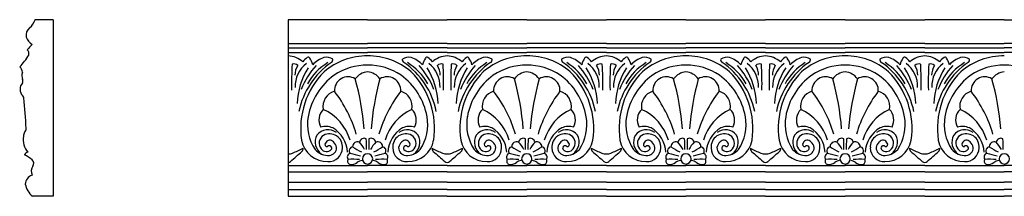
# Model space of a CAD drawing. Units: inches. Extents: x -13 to 91, y 45 to 65.
# Drawn here: x -13 to 17, y 60 to 65 of the extents above; entities that cross this region are included whole.
import ezdxf

# ---------------------------------------------------------------- set-up
doc = ezdxf.new("R2010")
doc.units = ezdxf.units.IN
doc.header["$MEASUREMENT"] = 0

msp = doc.modelspace()

# ---------------------------------------------------------------- linework, layer by layer
for p, q in [((-12.299, 65.128), (-12.868, 65.128)), ((-12.299, 65.128), (-12.299, 59.628)), ((-2.522, 65.128), (-4.997, 65.128)), ((-4.997, 65.128), (-4.997, 59.628)), ((-2.522, 65.128), (-0.046, 65.128)), ((2.43, 65.128), (-0.046, 65.128)), ((2.43, 65.128), (4.905, 65.128)), ((7.381, 65.128), (4.905, 65.128)), ((7.381, 65.128), (9.856, 65.128)), ((12.332, 65.128), (9.856, 65.128)), ((12.332, 65.128), (14.807, 65.128)), ((17.283, 65.128), (14.807, 65.128)), ((17.283, 65.128), (19.758, 65.128)), ((-4.997, 64.39), (-2.522, 64.39)), ((-0.046, 64.39), (-2.522, 64.39)), ((-0.046, 64.39), (2.43, 64.39)), ((4.905, 64.39), (2.43, 64.39)), ((4.905, 64.39), (7.381, 64.39)), ((9.856, 64.39), (7.381, 64.39)), ((9.856, 64.39), (12.332, 64.39)), ((14.807, 64.39), (12.332, 64.39)), ((14.807, 64.39), (17.283, 64.39)), ((19.758, 64.39), (17.283, 64.39)), ((-4.997, 64.253), (-2.522, 64.253)), ((-4.997, 64.106), (-2.522, 64.106)), ((-0.046, 64.253), (-2.522, 64.253)), ((-0.046, 64.106), (-2.522, 64.106)), ((-0.046, 64.253), (2.43, 64.253)), ((-0.046, 64.106), (2.43, 64.106)), ((4.905, 64.253), (2.43, 64.253)), ((4.905, 64.106), (2.43, 64.106)), ((4.905, 64.253), (7.381, 64.253)), ((4.905, 64.106), (7.381, 64.106)), ((9.856, 64.253), (7.381, 64.253)), ((9.856, 64.106), (7.381, 64.106)), ((9.856, 64.253), (12.332, 64.253)), ((9.856, 64.106), (12.332, 64.106)), ((14.807, 64.253), (12.332, 64.253)), ((14.807, 64.106), (12.332, 64.106)), ((14.807, 64.253), (17.283, 64.253)), ((14.807, 64.106), (17.283, 64.106)), ((19.758, 64.253), (17.283, 64.253)), ((19.758, 64.106), (17.283, 64.106)), ((-4.997, 60.583), (-2.522, 60.583)), ((-4.997, 60.393), (-2.522, 60.393)), ((-0.046, 60.583), (-2.522, 60.583)), ((-0.046, 60.393), (-2.522, 60.393)), ((-0.046, 60.583), (2.43, 60.583)), ((-0.046, 60.393), (2.43, 60.393)), ((4.905, 60.583), (2.43, 60.583)), ((4.905, 60.393), (2.43, 60.393)), ((4.905, 60.583), (7.381, 60.583)), ((4.905, 60.393), (7.381, 60.393)), ((9.856, 60.583), (7.381, 60.583)), ((9.856, 60.393), (7.381, 60.393)), ((9.856, 60.583), (12.332, 60.583)), ((9.856, 60.393), (12.332, 60.393)), ((14.807, 60.583), (12.332, 60.583)), ((14.807, 60.393), (12.332, 60.393)), ((14.807, 60.583), (17.283, 60.583)), ((14.807, 60.393), (17.283, 60.393)), ((19.758, 60.583), (17.283, 60.583)), ((19.758, 60.393), (17.283, 60.393)), ((-4.997, 60.068), (-2.522, 60.068)), ((-0.046, 60.068), (-2.522, 60.068)), ((-0.046, 60.068), (2.43, 60.068)), ((4.905, 60.068), (2.43, 60.068)), ((4.905, 60.068), (7.381, 60.068)), ((9.856, 60.068), (7.381, 60.068)), ((9.856, 60.068), (12.332, 60.068)), ((14.807, 60.068), (12.332, 60.068)), ((14.807, 60.068), (17.283, 60.068)), ((19.758, 60.068), (17.283, 60.068)), ((-4.997, 59.84), (-2.522, 59.84)), ((-0.046, 59.84), (-2.522, 59.84)), ((-0.046, 59.84), (2.43, 59.84)), ((4.905, 59.84), (2.43, 59.84)), ((4.905, 59.84), (7.381, 59.84)), ((9.856, 59.84), (7.381, 59.84)), ((9.856, 59.84), (12.332, 59.84)), ((14.807, 59.84), (12.332, 59.84)), ((14.807, 59.84), (17.283, 59.84)), ((19.758, 59.84), (17.283, 59.84)), ((-12.299, 59.628), (-12.944, 59.628)), ((-4.997, 59.628), (-2.522, 59.628)), ((-0.046, 59.628), (-2.522, 59.628)), ((-0.046, 59.628), (2.43, 59.628)), ((4.905, 59.628), (2.43, 59.628)), ((4.905, 59.628), (7.381, 59.628)), ((9.856, 59.628), (7.381, 59.628)), ((9.856, 59.628), (12.332, 59.628)), ((14.807, 59.628), (12.332, 59.628)), ((14.807, 59.628), (17.283, 59.628)), ((19.758, 59.628), (17.283, 59.628))]:
    msp.add_line(p, q)
for centre, radius, start, end in [((-13.34, 65.26), 0.491, 308.5398, 344.4105), ((-12.832, 64.634), 0.315, 129.8415, 188.7374), ((-12.664, 64.794), 0.524, 203.3963, 236.3163), ((-11.36, 62.728), 2.28, 134.3696, 140.0567), ((-14.445, 64.807), 1.588, 313.953, 330.6171), ((-13.211, 64.075), 0.157, 342.5352, 48.659), ((-5.037, 63.232), 0.769, 49.2857, 87.0186), ((6.265, 63.154), 11.151, 176.9807, 181.1081), ((-4.813, 63.594), 0.158, 40.4584, 111.4906), ((-3.883, 63.053), 0.893, 127.0845, 182.1879), ((-2.263, 61.784), 2.443, 124.4467, 168.6325), ((-2.15, 61.973), 2.627, 138.7495, 157.9948), ((-4.027, 63.451), 0.625, 126.3907, 144.4634), ((-4.371, 63.902), 0.059, 29.4186, 116.5035), ((-2.777, 62.219), 1.855, 122.0492, 150.4655), ((-4.938, 63.538), 0.733, 14.8685, 32.4652), ((-3.547, 63.043), 0.965, 110.13, 134.9875), ((-3.799, 63.583), 0.375, 58.27, 102.4606), ((-2.527, 61.925), 2.078, 89.8349, 130.397), ((-3.708, 63.886), 0.108, 305.5771, 8.7345), ((-2.523, 61.826), 1.889, 89.9686, 123.4065), ((-2.516, 61.925), 2.078, 49.603, 90.1651), ((-2.52, 61.826), 1.889, 56.5935, 90.0314), ((-1.335, 63.886), 0.108, 171.2655, 234.4229), ((-1.244, 63.583), 0.375, 77.5394, 121.73), ((-2.78, 61.784), 2.443, 11.3675, 55.5533), ((-2.266, 62.219), 1.855, 29.5345, 57.9508), ((-1.496, 63.043), 0.965, 45.0125, 69.87), ((-2.893, 61.973), 2.627, 22.0052, 41.2505), ((-0.105, 63.538), 0.733, 147.5348, 165.1315), ((-0.672, 63.902), 0.059, 63.4965, 150.5814), ((-1.016, 63.451), 0.625, 35.5366, 53.6093), ((-1.16, 63.053), 0.893, 357.8121, 52.9155), ((-0.006, 63.232), 0.769, 92.9814, 130.7143), ((-0.23, 63.594), 0.158, 68.5094, 139.5416), ((-11.308, 63.154), 11.151, 358.8919, 3.0193), ((-0.086, 63.232), 0.769, 49.2857, 87.0186), ((11.216, 63.154), 11.151, 176.9807, 181.1081), ((0.138, 63.594), 0.158, 40.4584, 111.4906), ((1.068, 63.053), 0.893, 127.0845, 182.1879), ((2.688, 61.784), 2.443, 124.4467, 168.6325), ((2.801, 61.973), 2.627, 138.7495, 157.9948), ((0.925, 63.451), 0.625, 126.3907, 144.4634), ((0.58, 63.902), 0.059, 29.4186, 116.5035), ((2.174, 62.219), 1.855, 122.0492, 150.4655), ((0.013, 63.538), 0.733, 14.8685, 32.4652), ((1.404, 63.043), 0.965, 110.13, 134.9875), ((1.152, 63.583), 0.375, 58.27, 102.4606), ((2.424, 61.925), 2.078, 89.8349, 130.397), ((1.243, 63.886), 0.108, 305.5771, 8.7345), ((2.429, 61.826), 1.889, 89.9686, 123.4065), ((2.436, 61.925), 2.078, 49.603, 90.1651), ((2.431, 61.826), 1.889, 56.5935, 90.0314), ((3.616, 63.886), 0.108, 171.2655, 234.4229), ((3.707, 63.583), 0.375, 77.5394, 121.73), ((2.171, 61.784), 2.443, 11.3675, 55.5533), ((2.686, 62.219), 1.855, 29.5345, 57.9508), ((3.455, 63.043), 0.965, 45.0125, 69.87), ((2.058, 61.973), 2.627, 22.0052, 41.2505), ((4.846, 63.538), 0.733, 147.5348, 165.1315), ((4.279, 63.902), 0.059, 63.4965, 150.5814), ((3.935, 63.451), 0.625, 35.5366, 53.6093), ((3.791, 63.053), 0.893, 357.8121, 52.9155), ((4.945, 63.232), 0.769, 92.9814, 130.7143), ((4.721, 63.594), 0.158, 68.5094, 139.5416), ((-6.357, 63.154), 11.151, 358.8919, 3.0193), ((4.865, 63.232), 0.769, 49.2857, 87.0186), ((16.167, 63.154), 11.151, 176.9807, 181.1081), ((5.089, 63.594), 0.158, 40.4584, 111.4906), ((6.019, 63.053), 0.893, 127.0845, 182.1879), ((7.639, 61.784), 2.443, 124.4467, 168.6325), ((7.752, 61.973), 2.627, 138.7495, 157.9948), ((5.876, 63.451), 0.625, 126.3907, 144.4634), ((5.531, 63.902), 0.059, 29.4186, 116.5035), ((7.125, 62.219), 1.855, 122.0492, 150.4655), ((4.964, 63.538), 0.733, 14.8685, 32.4652), ((6.355, 63.043), 0.965, 110.13, 134.9875), ((6.104, 63.583), 0.375, 58.27, 102.4606), ((7.375, 61.925), 2.078, 89.8349, 130.397), ((6.194, 63.886), 0.108, 305.5771, 8.7345), ((7.38, 61.826), 1.889, 89.9686, 123.4065), ((7.387, 61.925), 2.078, 49.603, 90.1651), ((7.382, 61.826), 1.889, 56.5935, 90.0314), ((8.567, 63.886), 0.108, 171.2655, 234.4229), ((8.658, 63.583), 0.375, 77.5394, 121.73), ((7.123, 61.784), 2.443, 11.3675, 55.5533), ((7.637, 62.219), 1.855, 29.5345, 57.9508), ((8.406, 63.043), 0.965, 45.0125, 69.87), ((7.009, 61.973), 2.627, 22.0052, 41.2505), ((9.797, 63.538), 0.733, 147.5348, 165.1315), ((9.23, 63.902), 0.059, 63.4965, 150.5814), ((8.886, 63.451), 0.625, 35.5366, 53.6093), ((8.742, 63.053), 0.893, 357.8121, 52.9155), ((9.896, 63.232), 0.769, 92.9814, 130.7143), ((9.672, 63.594), 0.158, 68.5094, 139.5416), ((-1.405, 63.154), 11.151, 358.8919, 3.0193), ((9.816, 63.232), 0.769, 49.2857, 87.0186), ((21.118, 63.154), 11.151, 176.9807, 181.1081), ((10.04, 63.594), 0.158, 40.4584, 111.4906), ((10.97, 63.053), 0.893, 127.0845, 182.1879), ((12.59, 61.784), 2.443, 124.4467, 168.6325), ((12.703, 61.973), 2.627, 138.7495, 157.9948), ((10.827, 63.451), 0.625, 126.3907, 144.4634), ((10.482, 63.902), 0.059, 29.4186, 116.5035), ((12.076, 62.219), 1.855, 122.0492, 150.4655), ((9.915, 63.538), 0.733, 14.8685, 32.4652), ((11.306, 63.043), 0.965, 110.13, 134.9875), ((11.055, 63.583), 0.375, 58.27, 102.4606), ((12.326, 61.925), 2.078, 89.8349, 130.397), ((11.145, 63.886), 0.108, 305.5771, 8.7345), ((12.331, 61.826), 1.889, 89.9686, 123.4065), ((12.338, 61.925), 2.078, 49.603, 90.1651), ((12.333, 61.826), 1.889, 56.5935, 90.0314), ((13.518, 63.886), 0.108, 171.2655, 234.4229), ((13.609, 63.583), 0.375, 77.5394, 121.73), ((12.074, 61.784), 2.443, 11.3675, 55.5533), ((12.588, 62.219), 1.855, 29.5345, 57.9508), ((13.357, 63.043), 0.965, 45.0125, 69.87), ((11.96, 61.973), 2.627, 22.0052, 41.2505), ((14.748, 63.538), 0.733, 147.5348, 165.1315), ((14.181, 63.902), 0.059, 63.4965, 150.5814), ((13.837, 63.451), 0.625, 35.5366, 53.6093), ((13.693, 63.053), 0.893, 357.8121, 52.9155), ((14.847, 63.232), 0.769, 92.9814, 130.7143), ((14.623, 63.594), 0.158, 68.5094, 139.5416), ((3.546, 63.154), 11.151, 358.8919, 3.0193), ((14.767, 63.232), 0.769, 49.2857, 87.0186), ((26.069, 63.154), 11.151, 176.9807, 181.1081), ((14.991, 63.594), 0.158, 40.4584, 111.4906), ((15.921, 63.053), 0.893, 127.0845, 182.1879), ((17.541, 61.784), 2.443, 124.4467, 168.6325), ((17.654, 61.973), 2.627, 138.7495, 157.9948), ((15.778, 63.451), 0.625, 126.3907, 144.4634), ((15.433, 63.902), 0.059, 29.4186, 116.5035), ((17.027, 62.219), 1.855, 122.0492, 150.4655), ((14.866, 63.538), 0.733, 14.8685, 32.4652), ((16.257, 63.043), 0.965, 110.13, 134.9875), ((16.006, 63.583), 0.375, 58.27, 102.4606), ((17.277, 61.925), 2.078, 89.8349, 130.397), ((16.096, 63.886), 0.108, 305.5771, 8.7345), ((17.282, 61.826), 1.889, 89.9686, 123.4065), ((17.284, 61.826), 1.889, 56.5935, 90.0314), ((-13.517, 63.473), 0.258, 4.1839, 47.7276), ((-12.982, 63.386), 0.297, 159.1794, 204.8566), ((-4.254, 63.403), 0.528, 146.1703, 180.5632), ((-2.457, 62.422), 2.262, 147.781, 177.5313), ((-2.102, 61.742), 2.501, 135.1248, 188.3854), ((-2.346, 61.743), 2.057, 126.2424, 169.7751), ((-2.489, 62.988), 0.512, 93.6364, 144.4523), ((-2.554, 62.988), 0.512, 35.5477, 86.3636), ((-2.697, 61.743), 2.057, 10.2249, 53.7576), ((-2.941, 61.742), 2.501, 351.6146, 44.8752), ((-2.586, 62.422), 2.262, 2.4687, 32.219), ((-0.789, 63.403), 0.528, 359.4368, 33.8297), ((0.697, 63.403), 0.528, 146.1703, 180.5632), ((2.494, 62.422), 2.262, 147.781, 177.5313), ((2.849, 61.742), 2.501, 135.1248, 188.3854), ((2.605, 61.743), 2.057, 126.2424, 169.7751), ((2.462, 62.988), 0.512, 93.6364, 144.4523), ((2.397, 62.988), 0.512, 35.5477, 86.3636), ((2.254, 61.743), 2.057, 10.2249, 53.7576), ((2.01, 61.742), 2.501, 351.6146, 44.8752), ((2.365, 62.422), 2.262, 2.4687, 32.219), ((4.162, 63.403), 0.528, 359.4368, 33.8297), ((5.648, 63.403), 0.528, 146.1703, 180.5632), ((7.445, 62.422), 2.262, 147.781, 177.5313), ((7.8, 61.742), 2.501, 135.1248, 188.3854), ((7.556, 61.743), 2.057, 126.2424, 169.7751), ((7.413, 62.988), 0.512, 93.6364, 144.4523), ((7.348, 62.988), 0.512, 35.5477, 86.3636), ((7.205, 61.743), 2.057, 10.2249, 53.7576), ((6.961, 61.742), 2.501, 351.6146, 44.8752), ((7.316, 62.422), 2.262, 2.4687, 32.219), ((9.113, 63.403), 0.528, 359.4368, 33.8297), ((10.599, 63.403), 0.528, 146.1703, 180.5632), ((12.396, 62.422), 2.262, 147.781, 177.5313), ((12.751, 61.742), 2.501, 135.1248, 188.3854), ((12.507, 61.743), 2.057, 126.2424, 169.7751), ((12.364, 62.988), 0.512, 93.6364, 144.4523), ((12.299, 62.988), 0.512, 35.5477, 86.3636), ((12.157, 61.743), 2.057, 10.2249, 53.7576), ((11.912, 61.742), 2.501, 351.6146, 44.8752), ((12.267, 62.422), 2.262, 2.4687, 32.219), ((14.065, 63.403), 0.528, 359.4368, 33.8297), ((15.55, 63.403), 0.528, 146.1703, 180.5632), ((17.347, 62.422), 2.262, 147.781, 177.5313), ((17.702, 61.742), 2.501, 135.1248, 188.3854), ((17.458, 61.743), 2.057, 126.2424, 169.7751), ((17.315, 62.988), 0.512, 93.6364, 144.4523), ((-13.029, 62.965), 0.302, 139.5965, 223.262), ((-13.353, 63.219), 0.11, 328.419, 22.7221), ((-3.128, 62.923), 0.426, 58.365, 183.2777), ((-11.174, 61.023), 8.573, 4.7243, 15.3027), ((6.131, 61.023), 8.573, 164.6973, 175.2757), ((-1.915, 62.923), 0.426, 356.7223, 121.635), ((1.823, 62.923), 0.426, 58.365, 183.2777), ((-6.223, 61.023), 8.573, 4.7243, 15.3027), ((11.082, 61.023), 8.573, 164.6973, 175.2757), ((3.037, 62.923), 0.426, 356.7223, 121.635), ((6.774, 62.923), 0.426, 58.365, 183.2777), ((-1.272, 61.023), 8.573, 4.7243, 15.3027), ((16.034, 61.023), 8.573, 164.6973, 175.2757), ((7.988, 62.923), 0.426, 356.7223, 121.635), ((11.725, 62.923), 0.426, 58.365, 183.2777), ((3.679, 61.023), 8.573, 4.7243, 15.3027), ((20.985, 61.023), 8.573, 164.6973, 175.2757), ((12.939, 62.923), 0.426, 356.7223, 121.635), ((16.676, 62.923), 0.426, 58.365, 183.2777), ((8.63, 61.023), 8.573, 4.7243, 15.3027), ((-3.418, 62.428), 0.491, 106.0688, 190.8725), ((-6.765, 60.426), 4.054, 16.2985, 37.5969), ((1.722, 60.426), 4.054, 142.4031, 163.7015), ((-1.625, 62.428), 0.491, 349.1275, 73.9312), ((1.534, 62.428), 0.491, 106.0688, 190.8725), ((-1.814, 60.426), 4.054, 16.2985, 37.5969), ((6.673, 60.426), 4.054, 142.4031, 163.7015), ((3.326, 62.428), 0.491, 349.1275, 73.9312), ((6.485, 62.428), 0.491, 106.0688, 190.8725), ((3.137, 60.426), 4.054, 16.2985, 37.5969), ((11.624, 60.426), 4.054, 142.4031, 163.7015), ((8.277, 62.428), 0.491, 349.1275, 73.9312), ((11.436, 62.428), 0.491, 106.0688, 190.8725), ((8.088, 60.426), 4.054, 16.2985, 37.5969), ((16.575, 60.426), 4.054, 142.4031, 163.7015), ((13.228, 62.428), 0.491, 349.1275, 73.9312), ((16.387, 62.428), 0.491, 106.0688, 190.8725), ((13.039, 60.426), 4.054, 16.2985, 37.5969), ((-13.326, 62.675), 0.113, 8.8715, 47.3442), ((-27.243, 61.184), 14.11, 2.2581, 6.1391), ((-3.567, 62.004), 0.469, 135.0691, 208.3904), ((-4.535, 60.945), 1.529, 16.2619, 65.4261), ((-0.508, 60.945), 1.529, 114.5739, 163.7381), ((-1.476, 62.004), 0.469, 331.6096, 44.9309), ((1.384, 62.004), 0.469, 135.0691, 208.3904), ((0.416, 60.945), 1.529, 16.2619, 65.4261), ((4.443, 60.945), 1.529, 114.5739, 163.7381), ((3.475, 62.004), 0.469, 331.6096, 44.9309), ((6.335, 62.004), 0.469, 135.0691, 208.3904), ((5.367, 60.945), 1.529, 16.2619, 65.4261), ((9.394, 60.945), 1.529, 114.5739, 163.7381), ((8.426, 62.004), 0.469, 331.6096, 44.9309), ((11.286, 62.004), 0.469, 135.0691, 208.3904), ((10.318, 60.945), 1.529, 16.2619, 65.4261), ((14.345, 60.945), 1.529, 114.5739, 163.7381), ((13.377, 62.004), 0.469, 331.6096, 44.9309), ((16.237, 62.004), 0.469, 135.0691, 208.3904), ((15.269, 60.945), 1.529, 16.2619, 65.4261), ((-2.962, 61.87), 1.429, 170.4014, 213.2134), ((-2.081, 61.87), 1.429, 326.7866, 9.5986), ((1.989, 61.87), 1.429, 170.4014, 213.2134), ((2.87, 61.87), 1.429, 326.7866, 9.5986), ((6.94, 61.87), 1.429, 170.4014, 213.2134), ((7.821, 61.87), 1.429, 326.7866, 9.5986), ((11.892, 61.87), 1.429, 170.4014, 213.2134), ((12.772, 61.87), 1.429, 326.7866, 9.5986), ((16.843, 61.87), 1.429, 170.4014, 213.2134), ((-12.981, 61.509), 0.242, 151.5714, 182.8004), ((-13.28, 61.731), 0.136, 309.0824, 3.8521), ((-3.752, 61.258), 0.442, 54.1202, 141.2412), ((-3.823, 61.259), 0.544, 66.6895, 106.765), ((-3.705, 61.173), 0.401, 354.6194, 118.5679), ((-4.077, 60.954), 0.932, 3.2192, 59.7255), ((-0.966, 60.954), 0.932, 120.2745, 176.7808), ((-1.338, 61.173), 0.401, 61.4321, 185.3806), ((-1.291, 61.258), 0.442, 38.7588, 125.8798), ((-1.22, 61.259), 0.544, 73.235, 113.3105), ((1.2, 61.258), 0.442, 54.1202, 141.2412), ((1.128, 61.259), 0.544, 66.6895, 106.765), ((1.246, 61.173), 0.401, 354.6194, 118.5679), ((0.874, 60.954), 0.932, 3.2192, 59.7255), ((3.985, 60.954), 0.932, 120.2745, 176.7808), ((3.613, 61.173), 0.401, 61.4321, 185.3806), ((3.66, 61.258), 0.442, 38.7588, 125.8798), ((3.731, 61.259), 0.544, 73.235, 113.3105), ((6.151, 61.258), 0.442, 54.1202, 141.2412), ((6.079, 61.259), 0.544, 66.6895, 106.765), ((6.197, 61.173), 0.401, 354.6194, 118.5679), ((5.825, 60.954), 0.932, 3.2192, 59.7255), ((8.936, 60.954), 0.932, 120.2745, 176.7808), ((8.564, 61.173), 0.401, 61.4321, 185.3806), ((8.611, 61.258), 0.442, 38.7588, 125.8798), ((8.682, 61.259), 0.544, 73.235, 113.3105), ((11.102, 61.258), 0.442, 54.1202, 141.2412), ((11.03, 61.259), 0.544, 66.6895, 106.765), ((11.149, 61.173), 0.401, 354.6194, 118.5679), ((10.776, 60.954), 0.932, 3.2192, 59.7255), ((13.887, 60.954), 0.932, 120.2745, 176.7808), ((13.515, 61.173), 0.401, 61.4321, 185.3806), ((13.562, 61.258), 0.442, 38.7588, 125.8798), ((13.633, 61.259), 0.544, 73.235, 113.3105), ((16.053, 61.258), 0.442, 54.1202, 141.2412), ((15.981, 61.259), 0.544, 66.6895, 106.765), ((16.1, 61.173), 0.401, 354.6194, 118.5679), ((15.727, 60.954), 0.932, 3.2192, 59.7255), ((-12.685, 61.38), 0.551, 167.6718, 223.15), ((-3.774, 61.524), 0.815, 190.3677, 271.1716), ((-3.696, 61.318), 0.455, 151.5165, 235.5601), ((-3.738, 61.283), 0.29, 123.0631, 217.5248), ((-3.779, 61.244), 0.0681, 141.289, 281.3989), ((-3.697, 61.225), 0.148, 40.8767, 155.0773), ((-3.76, 61.107), 0.277, 8.4331, 50.767), ((-2.835, 61.173), 0.154, 68.3353, 180.3429), ((-2.625, 61.275), 0.159, 67.1259, 164.8449), ((-3.503, 60.622), 1.003, 27.4884, 43.7531), ((-8.134, 61.167), 5.577, 359.1918, 2.6141), ((3.091, 61.167), 5.577, 177.3859, 180.8082), ((-2.418, 61.275), 0.159, 15.1551, 112.8741), ((-1.54, 60.622), 1.003, 136.2469, 152.5116), ((-2.208, 61.173), 0.154, 359.6571, 111.6647), ((-1.283, 61.107), 0.277, 129.233, 171.5669), ((-1.346, 61.225), 0.148, 24.9227, 139.1233), ((-1.269, 61.524), 0.815, 268.8284, 349.6323), ((-1.264, 61.244), 0.0681, 258.6011, 38.711), ((-1.305, 61.283), 0.29, 322.4752, 56.9369), ((-1.347, 61.318), 0.455, 304.4399, 28.4835), ((1.177, 61.524), 0.815, 190.3677, 271.1716), ((1.255, 61.318), 0.455, 151.5165, 235.5601), ((1.213, 61.283), 0.29, 123.0631, 217.5248), ((1.172, 61.244), 0.0681, 141.289, 281.3989), ((1.254, 61.225), 0.148, 40.8767, 155.0773), ((1.191, 61.107), 0.277, 8.4331, 50.767), ((2.116, 61.173), 0.154, 68.3353, 180.3429), ((2.326, 61.275), 0.159, 67.1259, 164.8449), ((1.448, 60.622), 1.003, 27.4884, 43.7531), ((-3.183, 61.167), 5.577, 359.1918, 2.6141), ((8.042, 61.167), 5.577, 177.3859, 180.8082), ((2.533, 61.275), 0.159, 15.1551, 112.8741), ((3.411, 60.622), 1.003, 136.2469, 152.5116), ((2.743, 61.173), 0.154, 359.6571, 111.6647), ((3.668, 61.107), 0.277, 129.233, 171.5669), ((3.605, 61.225), 0.148, 24.9227, 139.1233), ((3.682, 61.524), 0.815, 268.8284, 349.6323), ((3.687, 61.244), 0.0681, 258.6011, 38.711), ((3.646, 61.283), 0.29, 322.4752, 56.9369), ((3.604, 61.318), 0.455, 304.4399, 28.4835), ((6.128, 61.524), 0.815, 190.3677, 271.1716), ((6.206, 61.318), 0.455, 151.5165, 235.5601), ((6.164, 61.283), 0.29, 123.0631, 217.5248), ((6.123, 61.244), 0.0681, 141.289, 281.3989), ((6.205, 61.225), 0.148, 40.8767, 155.0773), ((6.142, 61.107), 0.277, 8.4331, 50.767), ((7.067, 61.173), 0.154, 68.3353, 180.3429), ((7.277, 61.275), 0.159, 67.1259, 164.8449), ((6.399, 60.622), 1.003, 27.4884, 43.7531), ((1.768, 61.167), 5.577, 359.1918, 2.6141), ((12.993, 61.167), 5.577, 177.3859, 180.8082), ((7.484, 61.275), 0.159, 15.1551, 112.8741), ((8.362, 60.622), 1.003, 136.2469, 152.5116), ((7.694, 61.173), 0.154, 359.6571, 111.6647), ((8.619, 61.107), 0.277, 129.233, 171.5669), ((8.556, 61.225), 0.148, 24.9227, 139.1233), ((8.634, 61.524), 0.815, 268.8284, 349.6323), ((8.638, 61.244), 0.0681, 258.6011, 38.711), ((8.598, 61.283), 0.29, 322.4752, 56.9369), ((8.555, 61.318), 0.455, 304.4399, 28.4835), ((11.079, 61.524), 0.815, 190.3677, 271.1716), ((11.157, 61.318), 0.455, 151.5165, 235.5601), ((11.115, 61.283), 0.29, 123.0631, 217.5248), ((11.075, 61.244), 0.0681, 141.289, 281.3989), ((11.156, 61.225), 0.148, 40.8767, 155.0773), ((11.093, 61.107), 0.277, 8.4331, 50.767), ((12.018, 61.173), 0.154, 68.3353, 180.3429), ((12.229, 61.275), 0.159, 67.1259, 164.8449), ((11.35, 60.622), 1.003, 27.4884, 43.7531), ((6.719, 61.167), 5.577, 359.1918, 2.6141), ((17.944, 61.167), 5.577, 177.3859, 180.8082), ((12.435, 61.275), 0.159, 15.1551, 112.8741), ((13.313, 60.622), 1.003, 136.2469, 152.5116), ((12.645, 61.173), 0.154, 359.6571, 111.6647), ((13.57, 61.107), 0.277, 129.233, 171.5669), ((13.508, 61.225), 0.148, 24.9227, 139.1233), ((13.585, 61.524), 0.815, 268.8284, 349.6323), ((13.589, 61.244), 0.0681, 258.6011, 38.711), ((13.549, 61.283), 0.29, 322.4752, 56.9369), ((13.506, 61.318), 0.455, 304.4399, 28.4835), ((16.03, 61.524), 0.815, 190.3677, 271.1716), ((16.108, 61.318), 0.455, 151.5165, 235.5601), ((16.066, 61.283), 0.29, 123.0631, 217.5248), ((16.026, 61.244), 0.0681, 141.289, 281.3989), ((16.107, 61.225), 0.148, 40.8767, 155.0773), ((16.044, 61.107), 0.277, 8.4331, 50.767), ((16.969, 61.173), 0.154, 68.3353, 180.3429), ((17.18, 61.275), 0.159, 67.1259, 164.8449), ((16.301, 60.622), 1.003, 27.4884, 43.7531), ((11.67, 61.167), 5.577, 359.1918, 2.6141), ((-13.051, 60.851), 0.156, 103.368, 153.7778), ((-4.991, 61.288), 0.34, 269.0063, 293.6586), ((-218.954, 306.308), 325.771, 311.07184, 311.15504), ((-6.028, 63.977), 3.222, 291.3537, 297.8114), ((-4.654, 61.118), 0.13, 313.8804, 4.1734), ((-3.738, 61.462), 0.562, 221.7203, 273.1269), ((-3.8, 61.228), 0.207, 215.807, 315.9195), ((-3.71, 61.129), 0.074, 321.912, 138.8444), ((-3.735, 61.139), 0.43, 266.9792, 359.5039), ((-3.731, 61.143), 0.244, 275.5428, 1.0581), ((-3.027, 60.847), 0.126, 108.5436, 214.7303), ((-2.963, 61.045), 0.13, 101.2701, 217.0292), ((18.584, 155.802), 97.275, 257.13958, 257.33519), ((4.566, 73.542), 14.494, 238.5881, 239.8468), ((-2.522, 60.793), 0.16, 90, 270), ((-2.522, 60.793), 0.16, 270, 90), ((-9.609, 73.542), 14.494, 300.1532, 301.4119), ((-23.627, 155.802), 97.275, 282.66481, 282.86042), ((-2.08, 61.045), 0.13, 322.9708, 78.7299), ((-2.016, 60.847), 0.126, 325.2697, 71.4564), ((-1.308, 61.139), 0.43, 180.4961, 273.0208), ((-1.312, 61.143), 0.244, 178.9419, 264.4572), ((-1.334, 61.129), 0.074, 41.1556, 218.088), ((-1.243, 61.228), 0.207, 224.0805, 324.193), ((-1.305, 61.462), 0.562, 266.8731, 318.2797), ((-0.389, 61.118), 0.13, 175.8266, 226.1196), ((0.985, 63.977), 3.222, 242.1886, 248.6463), ((213.911, 306.308), 325.771, 228.84496, 228.92816), ((-0.052, 61.288), 0.34, 246.3414, 270.9937), ((-0.04, 61.288), 0.34, 269.0063, 293.6586), ((-214.003, 306.308), 325.771, 311.07184, 311.15504), ((-1.077, 63.977), 3.222, 291.3537, 297.8114), ((0.297, 61.118), 0.13, 313.8804, 4.1734), ((1.213, 61.462), 0.562, 221.7203, 273.1269), ((1.151, 61.228), 0.207, 215.807, 315.9195), ((1.242, 61.129), 0.074, 321.912, 138.8444), ((1.216, 61.139), 0.43, 266.9792, 359.5039), ((1.22, 61.143), 0.244, 275.5428, 1.0581), ((1.924, 60.847), 0.126, 108.5436, 214.7303), ((1.988, 61.045), 0.13, 101.2701, 217.0292), ((23.535, 155.802), 97.275, 257.13958, 257.33519), ((9.517, 73.542), 14.494, 238.5881, 239.8468), ((2.43, 60.793), 0.16, 90, 270), ((2.43, 60.793), 0.16, 270, 90), ((-4.657, 73.542), 14.494, 300.1532, 301.4119), ((-18.676, 155.802), 97.275, 282.66481, 282.86042), ((2.871, 61.045), 0.13, 322.9708, 78.7299), ((2.935, 60.847), 0.126, 325.2697, 71.4564), ((3.643, 61.139), 0.43, 180.4961, 273.0208), ((3.639, 61.143), 0.244, 178.9419, 264.4572), ((3.618, 61.129), 0.074, 41.1556, 218.088), ((3.708, 61.228), 0.207, 224.0805, 324.193), ((3.646, 61.462), 0.562, 266.8731, 318.2797), ((4.562, 61.118), 0.13, 175.8266, 226.1196), ((5.936, 63.977), 3.222, 242.1886, 248.6463), ((218.862, 306.308), 325.771, 228.84496, 228.92816), ((4.899, 61.288), 0.34, 246.3414, 270.9937), ((4.911, 61.288), 0.34, 269.0063, 293.6586), ((-209.052, 306.308), 325.771, 311.07184, 311.15504), ((3.874, 63.977), 3.222, 291.3537, 297.8114), ((5.248, 61.118), 0.13, 313.8804, 4.1734), ((6.164, 61.462), 0.562, 221.7203, 273.1269), ((6.102, 61.228), 0.207, 215.807, 315.9195), ((6.193, 61.129), 0.074, 321.912, 138.8444), ((6.167, 61.139), 0.43, 266.9792, 359.5039), ((6.172, 61.143), 0.244, 275.5428, 1.0581), ((6.875, 60.847), 0.126, 108.5436, 214.7303), ((6.939, 61.045), 0.13, 101.2701, 217.0292), ((28.487, 155.802), 97.275, 257.13958, 257.33519), ((14.468, 73.542), 14.494, 238.5881, 239.8468), ((7.381, 60.793), 0.16, 90, 270), ((7.381, 60.793), 0.16, 270, 90), ((0.294, 73.542), 14.494, 300.1532, 301.4119), ((-13.725, 155.802), 97.275, 282.66481, 282.86042), ((7.822, 61.045), 0.13, 322.9708, 78.7299), ((7.886, 60.847), 0.126, 325.2697, 71.4564), ((8.594, 61.139), 0.43, 180.4961, 273.0208), ((8.59, 61.143), 0.244, 178.9419, 264.4572), ((8.569, 61.129), 0.074, 41.1556, 218.088), ((8.659, 61.228), 0.207, 224.0805, 324.193), ((8.597, 61.462), 0.562, 266.8731, 318.2797), ((10.887, 63.977), 3.222, 242.1886, 248.6463), ((9.513, 61.118), 0.13, 175.8266, 226.1196), ((223.813, 306.308), 325.771, 228.84496, 228.92816), ((9.85, 61.288), 0.34, 246.3414, 270.9937), ((9.862, 61.288), 0.34, 269.0063, 293.6586), ((-204.1, 306.308), 325.771, 311.07184, 311.15504), ((8.825, 63.977), 3.222, 291.3537, 297.8114), ((10.199, 61.118), 0.13, 313.8804, 4.1734), ((11.116, 61.462), 0.562, 221.7203, 273.1269), ((11.053, 61.228), 0.207, 215.807, 315.9195), ((11.144, 61.129), 0.074, 321.912, 138.8444), ((11.118, 61.139), 0.43, 266.9792, 359.5039), ((11.123, 61.143), 0.244, 275.5428, 1.0581), ((11.826, 60.847), 0.126, 108.5436, 214.7303), ((11.89, 61.045), 0.13, 101.2701, 217.0292), ((33.438, 155.802), 97.275, 257.13958, 257.33519), ((19.419, 73.542), 14.494, 238.5881, 239.8468), ((12.332, 60.793), 0.16, 90, 270), ((12.332, 60.793), 0.16, 270, 90), ((5.245, 73.542), 14.494, 300.1532, 301.4119), ((-8.774, 155.802), 97.275, 282.66481, 282.86042), ((12.773, 61.045), 0.13, 322.9708, 78.7299), ((12.837, 60.847), 0.126, 325.2697, 71.4564), ((13.545, 61.139), 0.43, 180.4961, 273.0208), ((13.541, 61.143), 0.244, 178.9419, 264.4572), ((13.52, 61.129), 0.074, 41.1556, 218.088), ((13.61, 61.228), 0.207, 224.0805, 324.193), ((13.548, 61.462), 0.562, 266.8731, 318.2797), ((15.838, 63.977), 3.222, 242.1886, 248.6463), ((14.464, 61.118), 0.13, 175.8266, 226.1196), ((228.764, 306.308), 325.771, 228.84496, 228.92816), ((14.801, 61.288), 0.34, 246.3414, 270.9937), ((14.813, 61.288), 0.34, 269.0063, 293.6586), ((-199.149, 306.308), 325.771, 311.07184, 311.15504), ((13.776, 63.977), 3.222, 291.3537, 297.8114), ((15.15, 61.118), 0.13, 313.8804, 4.1734), ((16.067, 61.462), 0.562, 221.7203, 273.1269), ((16.004, 61.228), 0.207, 215.807, 315.9195), ((16.095, 61.129), 0.074, 321.912, 138.8444), ((16.069, 61.139), 0.43, 266.9792, 359.5039), ((16.074, 61.143), 0.244, 275.5428, 1.0581), ((16.777, 60.847), 0.126, 108.5436, 214.7303), ((16.841, 61.045), 0.13, 101.2701, 217.0292), ((38.389, 155.802), 97.275, 257.13958, 257.33519), ((24.37, 73.542), 14.494, 238.5881, 239.8468), ((17.283, 60.793), 0.16, 90, 270), ((17.283, 60.793), 0.16, 270, 90), ((-13.841, 59.656), 1.422, 51.4729, 62.7684), ((-13.062, 60.653), 0.157, 326.6936, 47.2158), ((-4.994, 60.787), 0.104, 268.3976, 314.93), ((-3.035, 60.722), 0.11, 150.4619, 252.9424), ((-2.981, 58.706), 2.075, 84.1701, 94.1127), ((-3.034, 60.922), 0.307, 263.7694, 307.6833), ((-2.636, 60.37), 0.374, 99.1529, 124.2306), ((-2.407, 60.37), 0.374, 55.7694, 80.8471), ((-2.062, 58.706), 2.075, 85.8873, 95.8299), ((-2.009, 60.922), 0.307, 232.3167, 276.2306), ((-2.008, 60.722), 0.11, 287.0576, 29.5381), ((-0.049, 60.787), 0.104, 225.07, 271.6024), ((-0.043, 60.787), 0.104, 268.3976, 314.93), ((1.916, 60.722), 0.11, 150.4619, 252.9424), ((1.97, 58.706), 2.075, 84.1701, 94.1127), ((1.917, 60.922), 0.307, 263.7694, 307.6833), ((2.315, 60.37), 0.374, 99.1529, 124.2306), ((2.544, 60.37), 0.374, 55.7694, 80.8471), ((2.89, 58.706), 2.075, 85.8873, 95.8299), ((2.942, 60.922), 0.307, 232.3167, 276.2306), ((2.943, 60.722), 0.11, 287.0576, 29.5381), ((4.902, 60.787), 0.104, 225.07, 271.6024), ((4.908, 60.787), 0.104, 268.3976, 314.93), ((6.867, 60.722), 0.11, 150.4619, 252.9424), ((6.921, 58.706), 2.075, 84.1701, 94.1127), ((6.868, 60.922), 0.307, 263.7694, 307.6833), ((7.266, 60.37), 0.374, 99.1529, 124.2306), ((7.495, 60.37), 0.374, 55.7694, 80.8471), ((7.841, 58.706), 2.075, 85.8873, 95.8299), ((7.893, 60.922), 0.307, 232.3167, 276.2306), ((7.894, 60.722), 0.11, 287.0576, 29.5381), ((9.853, 60.787), 0.104, 225.07, 271.6024), ((9.859, 60.787), 0.104, 268.3976, 314.93), ((11.818, 60.722), 0.11, 150.4619, 252.9424), ((11.872, 58.706), 2.075, 84.1701, 94.1127), ((11.819, 60.922), 0.307, 263.7694, 307.6833), ((12.218, 60.37), 0.374, 99.1529, 124.2306), ((12.446, 60.37), 0.374, 55.7694, 80.8471), ((12.792, 58.706), 2.075, 85.8873, 95.8299), ((12.844, 60.922), 0.307, 232.3167, 276.2306), ((12.845, 60.722), 0.11, 287.0576, 29.5381), ((14.804, 60.787), 0.104, 225.07, 271.6024), ((14.81, 60.787), 0.104, 268.3976, 314.93), ((16.769, 60.722), 0.11, 150.4619, 252.9424), ((16.823, 58.706), 2.075, 84.1701, 94.1127), ((16.77, 60.922), 0.307, 263.7694, 307.6833), ((17.169, 60.37), 0.374, 99.1529, 124.2306), ((-12.701, 60.403), 0.283, 144.5529, 203.9577), ((-12.851, 59.988), 0.319, 109.9346, 175.7543), ((-12.518, 60.136), 0.663, 190.8032, 229.9332)]:
    msp.add_arc(centre, radius, start, end)

doc.saveas('drawing.dxf')
